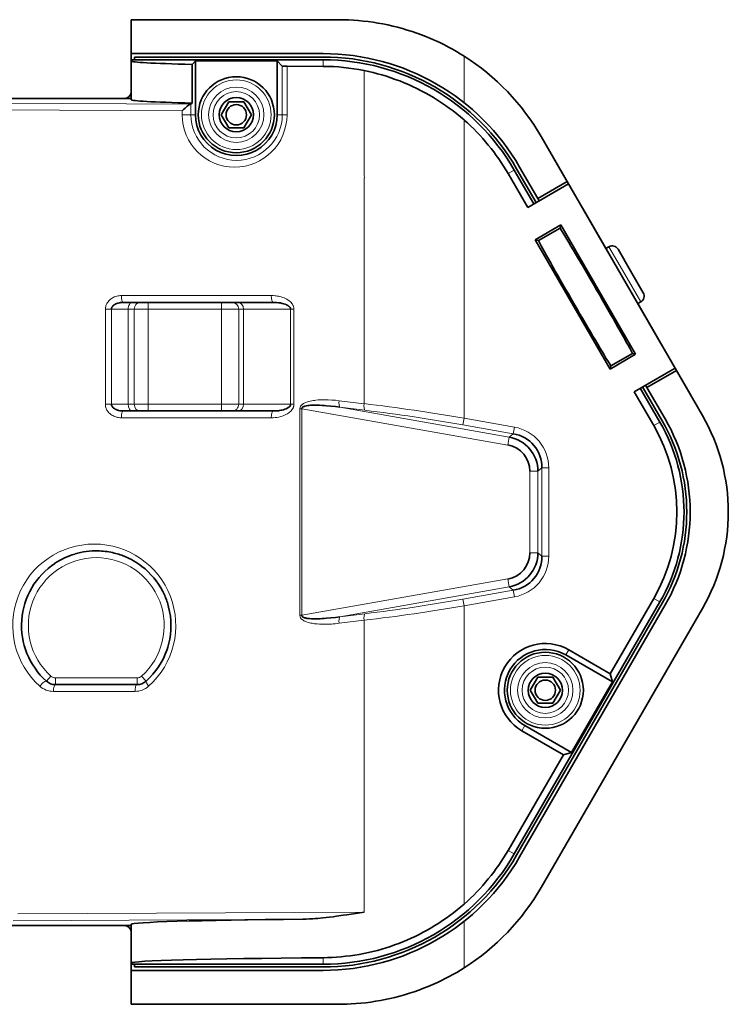
# Model space of a CAD drawing. Extents: x 9 to 2914, y -94 to 873.
# Drawn here: x 1923 to 1976, y 431 to 504 of the extents above; entities that cross this region are included whole.
import ezdxf

# ---------------------------------------------------------------- set-up
doc = ezdxf.new("R2010")
doc.units = 0

msp = doc.modelspace()

# ---------------------------------------------------------------- linework, layer by layer
at = {"color": 7, "lineweight": 35, "ltscale": 0.381816}
for p, q in [((1946.859, 503.515), (1931.587, 503.515)), ((1931.587, 430.994), (1946.859, 430.994))]:
    msp.add_line(p, q, dxfattribs=at)
at = {"color": 7, "lineweight": 35, "ltscale": 0.0625}
for p, q in [((1931.587, 501.015), (1931.587, 503.515)), ((1963.673, 491.594), (1961.508, 490.344)), ((1969.543, 476.426), (1971.708, 477.676)), ((1931.587, 430.994), (1931.587, 433.494))]:
    msp.add_line(p, q, dxfattribs=at)
at = {"color": 7, "lineweight": 35, "ltscale": 0.352949}
for p, q in [((1945.705, 501.015), (1931.587, 501.015)), ((1931.587, 500.565), (1945.705, 500.565)), ((1931.587, 433.944), (1945.705, 433.944)), ((1945.705, 433.494), (1931.587, 433.494))]:
    msp.add_line(p, q, dxfattribs=at)
at = {"color": 7, "lineweight": 35, "ltscale": 0.01125}
for p, q in [((1931.587, 500.565), (1931.587, 501.015)), ((1931.587, 433.494), (1931.587, 433.944))]:
    msp.add_line(p, q, dxfattribs=at)
at = {"color": 7, "lineweight": 35, "ltscale": 0.0024}
for p, q in [((1931.587, 500.565), (1931.587, 500.469)), ((1931.587, 434.04), (1931.587, 433.944))]:
    msp.add_line(p, q, dxfattribs=at)
at = {"color": 7, "lineweight": 35, "ltscale": 0.07125}
for p, q in [((1931.587, 500.469), (1931.587, 497.619)), ((1931.587, 436.89), (1931.587, 434.04))]:
    msp.add_line(p, q, dxfattribs=at)
at = {"color": 7, "lineweight": 35, "ltscale": 0.005}
for p, q in [((1931.837, 500.765), (1931.837, 500.565)), ((1961.608, 490.17), (1961.508, 490.344)), ((1969.443, 476.599), (1969.543, 476.426)), ((1931.837, 433.944), (1931.837, 433.744))]:
    msp.add_line(p, q, dxfattribs=at)
at = {"color": 7, "lineweight": 35, "ltscale": 0.346699}
for p, q in [((1945.705, 500.765), (1931.837, 500.765)), ((1931.837, 433.744), (1945.705, 433.744))]:
    msp.add_line(p, q, dxfattribs=at)
at = {"color": 7, "lineweight": 35, "ltscale": 0.009017}
msp.add_line((1936.058, 500.223), (1936.314, 500.478), dxfattribs=at)
at = {"color": 7, "lineweight": 35, "ltscale": 0.150262}
for p, q in [((1936.314, 500.478), (1942.324, 500.478)), ((1963.99, 449.54), (1966.996, 454.745))]:
    msp.add_line(p, q, dxfattribs=at)
at = {"color": 7, "lineweight": 35, "ltscale": 0.099068}
for p, q in [((1936.314, 496.515), (1936.314, 500.478)), ((1942.324, 496.515), (1942.324, 500.478)), ((1963.564, 456.727), (1966.996, 454.745)), ((1960.559, 451.522), (1963.99, 449.54))]:
    msp.add_line(p, q, dxfattribs=at)
at = {"color": 7, "lineweight": 35, "ltscale": 0.013337}
msp.add_line((1942.701, 500.101), (1942.324, 500.478), dxfattribs=at)
at = {"color": 7, "lineweight": 13, "ltscale": 0.012182}
msp.add_line((1945.705, 500.078), (1945.705, 500.565), dxfattribs=at)
at = {"color": 7, "lineweight": 13, "ltscale": 0.085867}
for p, q in [((1956.087, 500.831), (1956.087, 497.396)), ((1956.087, 437.113), (1956.087, 433.678))]:
    msp.add_line(p, q, dxfattribs=at)
at = {"color": 7, "lineweight": 35, "ltscale": 0.071249}
msp.add_line((1936.058, 500.223), (1936.058, 497.373), dxfattribs=at)
at = {"color": 7, "lineweight": 13, "ltscale": 0.089638}
msp.add_line((1942.701, 496.515), (1942.701, 500.101), dxfattribs=at)
at = {"color": 7, "lineweight": 35, "ltscale": 0.066349}
msp.add_line((1945.705, 500.078), (1943.051, 500.093), dxfattribs=at)
at = {"color": 7, "lineweight": 13, "ltscale": 0.089434}
msp.add_line((1943.051, 500.093), (1943.051, 496.515), dxfattribs=at)
at = {"color": 7, "lineweight": 13, "ltscale": 0.194415}
msp.add_line((1948.719, 491.993), (1948.719, 499.77), dxfattribs=at)
at = {"color": 7, "lineweight": 35}
for p, q in [((1931.587, 497.715), (1909.769, 497.715)), ((1959.778, 442.069), (1970.494, 460.63)), ((1959.951, 441.969), (1970.667, 460.53)), ((1960.167, 441.844), (1970.883, 460.405)), ((1973.626, 460.155), (1961.755, 439.594)), ((1931.087, 436.794), (1909.769, 436.794)), ((1909.769, 436.794), (1931.587, 436.794)), ((1931.102, 436.794), (1909.769, 436.794))]:
    msp.add_line(p, q, dxfattribs=at)
at = {"color": 7, "lineweight": 13, "ltscale": 0.44003}
msp.add_line((1935.329, 496.793), (1917.728, 496.89), dxfattribs=at)
at = {"color": 7, "lineweight": 13, "ltscale": 0.451887}
msp.add_line((1917.878, 497.39), (1935.953, 497.291), dxfattribs=at)
at = {"color": 7, "lineweight": 13, "ltscale": 0.006953}
msp.add_line((1935.329, 496.515), (1935.329, 496.793), dxfattribs=at)
at = {"color": 7, "lineweight": 35, "ltscale": 0.000644142}
msp.add_line((1935.953, 497.291), (1935.979, 497.293), dxfattribs=at)
at = {"color": 7, "lineweight": 35, "ltscale": 0.002818}
msp.add_line((1935.979, 497.293), (1936.058, 497.373), dxfattribs=at)
at = {"color": 7, "lineweight": 13, "ltscale": 0.01945}
msp.add_line((1935.979, 497.293), (1935.979, 496.515), dxfattribs=at)
at = {"color": 7, "lineweight": 35, "ltscale": 0.027713}
for p, q in [((1938.21, 496.515), (1938.764, 497.475)), ((1938.764, 497.475), (1939.873, 497.475)), ((1939.873, 497.475), (1940.427, 496.515)), ((1939.873, 495.555), (1938.764, 495.555)), ((1960.953, 454.124), (1961.507, 455.084)), ((1962.615, 455.084), (1963.17, 454.124))]:
    msp.add_line(p, q, dxfattribs=at)
at = {"color": 7, "lineweight": 13, "ltscale": 0.016257}
msp.add_line((1935.979, 496.515), (1935.329, 496.515), dxfattribs=at)
at = {"color": 7, "lineweight": 13, "ltscale": 0.008368}
msp.add_line((1936.314, 496.515), (1935.979, 496.515), dxfattribs=at)
at = {"color": 7, "lineweight": 35, "ltscale": 0.027712}
for p, q in [((1938.764, 495.555), (1938.21, 496.515)), ((1940.427, 496.515), (1939.873, 495.555)), ((1961.507, 455.084), (1962.615, 455.084)), ((1961.507, 453.164), (1960.953, 454.124)), ((1963.17, 454.124), (1962.615, 453.164)), ((1962.615, 453.164), (1961.507, 453.164))]:
    msp.add_line(p, q, dxfattribs=at)
at = {"color": 7, "lineweight": 13, "ltscale": 0.009431}
msp.add_line((1942.324, 496.515), (1942.701, 496.515), dxfattribs=at)
at = {"color": 7, "lineweight": 13, "ltscale": 0.008739}
msp.add_line((1942.701, 496.515), (1943.051, 496.515), dxfattribs=at)
at = {"color": 7, "lineweight": 13}
for p, q in [((1956.087, 496.128), (1956.087, 474.159)), ((1956.087, 460.35), (1956.087, 438.381)), ((1948.719, 437.789), (1948.719, 459.276)), ((1923.242, 437.649), (1948.719, 437.789)), ((1944.21, 437.264), (1922.889, 437.147))]:
    msp.add_line(p, q, dxfattribs=at)
at = {"color": 7, "lineweight": 35, "ltscale": 0.09589}
msp.add_line((1963.673, 491.594), (1961.755, 494.915), dxfattribs=at)
at = {"color": 7, "lineweight": 35, "ltscale": 0.006262}
msp.add_line((1962.568, 493.507), (1962.693, 493.29), dxfattribs=at)
at = {"color": 7, "lineweight": 35, "ltscale": 0.07698}
msp.add_line((1964.233, 490.623), (1962.693, 493.29), dxfattribs=at)
at = {"color": 7, "lineweight": 13, "ltscale": 0.013091}
for p, q in [((1959.778, 492.44), (1959.324, 492.178)), ((1970.04, 473.618), (1970.494, 473.88)), ((1970.494, 460.63), (1970.04, 460.891)), ((1959.324, 442.331), (1959.778, 442.069))]:
    msp.add_line(p, q, dxfattribs=at)
at = {"color": 7, "lineweight": 35, "ltscale": 0.072022}
for p, q in [((1959.778, 492.44), (1961.218, 489.945)), ((1961.391, 490.045), (1959.951, 492.54)), ((1960.765, 489.683), (1959.324, 492.178)), ((1970.04, 473.618), (1968.6, 476.113))]:
    msp.add_line(p, q, dxfattribs=at)
at = {"color": 7, "lineweight": 35, "ltscale": 0.067022}
for p, q in [((1961.508, 490.344), (1960.167, 492.665)), ((1970.883, 474.105), (1969.543, 476.426))]:
    msp.add_line(p, q, dxfattribs=at)
at = {"color": 7, "lineweight": 13, "ltscale": 0.002705}
msp.add_line((1948.719, 491.993), (1948.774, 491.9), dxfattribs=at)
at = {"color": 7, "lineweight": 13, "ltscale": 0.001562}
msp.add_line((1948.719, 491.869), (1948.774, 491.9), dxfattribs=at)
at = {"color": 7, "lineweight": 13, "ltscale": 0.4159}
msp.add_line((1948.719, 475.233), (1948.719, 491.869), dxfattribs=at)
at = {"color": 7, "lineweight": 35, "ltscale": 0.086841}
for p, q in [((1963.773, 491.42), (1960.765, 489.683)), ((1968.6, 476.113), (1971.608, 477.849))]:
    msp.add_line(p, q, dxfattribs=at)
at = {"color": 7, "lineweight": 35, "ltscale": 0.008378}
msp.add_line((1963.673, 491.594), (1963.84, 491.303), dxfattribs=at)
at = {"color": 7, "lineweight": 35, "ltscale": 0.391757}
msp.add_line((1971.608, 477.849), (1963.773, 491.42), dxfattribs=at)
at = {"color": 7, "lineweight": 35, "ltscale": 0.13375}
for p, q in [((1966.515, 486.67), (1963.84, 491.303)), ((1971.54, 477.966), (1968.865, 482.6))]:
    msp.add_line(p, q, dxfattribs=at)
at = {"color": 7, "lineweight": 35, "ltscale": 0.2875}
msp.add_line((1970.565, 479.655), (1964.815, 489.615), dxfattribs=at)
at = {"color": 7, "lineweight": 35, "ltscale": 0.054441}
for p, q in [((1963.208, 488.398), (1961.322, 487.309)), ((1966.822, 477.783), (1968.708, 478.872))]:
    msp.add_line(p, q, dxfattribs=at)
at = {"color": 7, "lineweight": 35, "ltscale": 0.045936}
for p, q in [((1961.555, 487.247), (1963.146, 488.166)), ((1968.476, 478.934), (1966.885, 478.015))]:
    msp.add_line(p, q, dxfattribs=at)
at = {"color": 7, "lineweight": 35, "ltscale": 0.006014}
for p, q in [((1963.208, 488.398), (1963.146, 488.166)), ((1961.322, 487.309), (1961.555, 487.247)), ((1968.708, 478.872), (1968.476, 478.934)), ((1966.822, 477.783), (1966.885, 478.015))]:
    msp.add_line(p, q, dxfattribs=at)
at = {"color": 7, "lineweight": 35, "ltscale": 0.275}
msp.add_line((1968.708, 478.872), (1963.208, 488.398), dxfattribs=at)
at = {"color": 7, "lineweight": 35, "ltscale": 0.275001}
msp.add_line((1961.322, 487.309), (1966.822, 477.783), dxfattribs=at)
at = {"color": 7, "lineweight": 35, "ltscale": 0.00625}
for p, q in [((1966.732, 486.795), (1966.515, 486.67)), ((1968.865, 482.6), (1969.082, 482.725))]:
    msp.add_line(p, q, dxfattribs=at)
at = {"color": 7, "lineweight": 13, "ltscale": 0.05875}
msp.add_line((1966.732, 486.795), (1967.907, 484.76), dxfattribs=at)
at = {"color": 7, "lineweight": 35, "ltscale": 0.046249}
msp.add_line((1968.34, 485.01), (1967.415, 486.612), dxfattribs=at)
at = {"color": 7, "lineweight": 13, "ltscale": 0.058751}
msp.add_line((1967.907, 484.76), (1969.082, 482.725), dxfattribs=at)
at = {"color": 7, "lineweight": 35, "ltscale": 0.046251}
msp.add_line((1969.265, 483.408), (1968.34, 485.01), dxfattribs=at)
at = {"color": 7, "lineweight": 13, "ltscale": 0.275737}
for p, q in [((1930.862, 483.194), (1941.892, 483.194)), ((1941.892, 474.194), (1930.862, 474.194))]:
    msp.add_line(p, q, dxfattribs=at)
at = {"color": 7, "lineweight": 35, "ltscale": 0.275737}
for p, q in [((1942.042, 482.694), (1931.012, 482.694)), ((1931.012, 474.694), (1942.042, 474.694))]:
    msp.add_line(p, q, dxfattribs=at)
at = {"color": 7, "lineweight": 13, "ltscale": 0.175}
for p, q in [((1929.682, 475.194), (1929.682, 482.194)), ((1930.129, 482.194), (1930.129, 475.194)), ((1931.361, 482.194), (1931.361, 475.194)), ((1931.806, 475.194), (1931.806, 482.194)), ((1932.835, 475.194), (1932.835, 482.194)), ((1938.231, 482.194), (1938.231, 475.194)), ((1939.5, 482.194), (1939.5, 475.194)), ((1939.848, 475.194), (1939.848, 482.194)), ((1943.317, 475.194), (1943.317, 482.194)), ((1943.562, 482.194), (1943.562, 475.194))]:
    msp.add_line(p, q, dxfattribs=at)
at = {"color": 7, "lineweight": 13, "ltscale": 0.011182}
for p, q in [((1930.129, 482.194), (1929.682, 482.194)), ((1930.129, 475.194), (1929.682, 475.194))]:
    msp.add_line(p, q, dxfattribs=at)
at = {"color": 7, "lineweight": 13, "ltscale": 0.030791}
for p, q in [((1931.361, 482.194), (1930.129, 482.194)), ((1930.129, 475.194), (1931.361, 475.194))]:
    msp.add_line(p, q, dxfattribs=at)
at = {"color": 7, "lineweight": 13, "ltscale": 0.011119}
for p, q in [((1931.361, 482.194), (1931.806, 482.194)), ((1931.806, 475.194), (1931.361, 475.194))]:
    msp.add_line(p, q, dxfattribs=at)
at = {"color": 7, "lineweight": 13, "ltscale": 0.025719}
for p, q in [((1932.835, 482.194), (1931.806, 482.194)), ((1931.806, 475.194), (1932.835, 475.194))]:
    msp.add_line(p, q, dxfattribs=at)
at = {"color": 7, "lineweight": 13, "ltscale": 0.134909}
for p, q in [((1938.231, 482.194), (1932.835, 482.194)), ((1932.835, 475.194), (1938.231, 475.194))]:
    msp.add_line(p, q, dxfattribs=at)
at = {"color": 7, "lineweight": 13, "ltscale": 0.000782013}
for p, q in [((1938.262, 482.194), (1938.231, 482.194)), ((1938.231, 475.194), (1938.262, 475.194))]:
    msp.add_line(p, q, dxfattribs=at)
at = {"color": 7, "lineweight": 13, "ltscale": 0.030946}
for p, q in [((1939.5, 482.194), (1938.262, 482.194)), ((1938.262, 475.194), (1939.5, 475.194))]:
    msp.add_line(p, q, dxfattribs=at)
at = {"color": 7, "lineweight": 13, "ltscale": 0.008703}
for p, q in [((1939.5, 482.194), (1939.848, 482.194)), ((1939.848, 475.194), (1939.5, 475.194))]:
    msp.add_line(p, q, dxfattribs=at)
at = {"color": 7, "lineweight": 13, "ltscale": 0.086713}
for p, q in [((1943.317, 482.194), (1939.848, 482.194)), ((1939.848, 475.194), (1943.317, 475.194))]:
    msp.add_line(p, q, dxfattribs=at)
at = {"color": 7, "lineweight": 13, "ltscale": 0.006133}
for p, q in [((1943.562, 482.194), (1943.317, 482.194)), ((1943.562, 475.194), (1943.317, 475.194))]:
    msp.add_line(p, q, dxfattribs=at)
at = {"color": 7, "lineweight": 35, "ltscale": 0.008379}
msp.add_line((1971.708, 477.676), (1971.54, 477.966), dxfattribs=at)
at = {"color": 7, "lineweight": 35, "ltscale": 0.053971}
msp.add_line((1972.687, 475.98), (1971.608, 477.849), dxfattribs=at)
at = {"color": 7, "lineweight": 35, "ltscale": 0.095889}
msp.add_line((1973.626, 474.355), (1971.708, 477.676), dxfattribs=at)
at = {"color": 7, "lineweight": 35, "ltscale": 0.072023}
for p, q in [((1970.667, 473.98), (1969.226, 476.474)), ((1969.053, 476.374), (1970.494, 473.88))]:
    msp.add_line(p, q, dxfattribs=at)
at = {"color": 7, "lineweight": 35, "ltscale": 0.006261}
msp.add_line((1972.687, 475.98), (1972.813, 475.763), dxfattribs=at)
at = {"color": 7, "lineweight": 13, "ltscale": 0.046335}
for p, q in [((1946.879, 475.453), (1948.719, 475.233)), ((1948.784, 474.748), (1946.944, 474.968)), ((1948.719, 459.276), (1946.879, 459.056)), ((1946.944, 459.541), (1948.784, 459.761))]:
    msp.add_line(p, q, dxfattribs=at)
at = {"color": 7, "lineweight": 13, "ltscale": 0.380348}
for p, q in [((1943.996, 459.648), (1943.996, 474.861)), ((1944.147, 474.861), (1944.147, 459.648))]:
    msp.add_line(p, q, dxfattribs=at)
at = {"color": 7, "lineweight": 13, "ltscale": 0.003758}
for p, q in [((1944.147, 474.861), (1943.996, 474.861)), ((1944.147, 459.648), (1943.996, 459.648))]:
    msp.add_line(p, q, dxfattribs=at)
at = {"color": 7, "lineweight": 13, "ltscale": 0.384688}
for p, q in [((1959.3, 472.189), (1944.147, 474.861)), ((1944.147, 459.648), (1959.3, 462.32))]:
    msp.add_line(p, q, dxfattribs=at)
at = {"color": 7, "lineweight": 13, "ltscale": 0.316277}
for p, q in [((1946.944, 474.968), (1959.403, 472.771)), ((1959.403, 461.738), (1946.944, 459.541))]:
    msp.add_line(p, q, dxfattribs=at)
at = {"color": 7, "lineweight": 13, "ltscale": 0.01231}
for p, q in [((1956.087, 474.159), (1956.001, 473.674)), ((1959.787, 473.506), (1959.701, 473.022)), ((1962.309, 470.5), (1961.817, 470.5)), ((1962.309, 464.009), (1961.817, 464.009)), ((1959.701, 461.487), (1959.787, 461.003)), ((1956.001, 460.835), (1956.087, 460.35))]:
    msp.add_line(p, q, dxfattribs=at)
at = {"color": 7, "lineweight": 13, "ltscale": 0.093925}
for p, q in [((1959.701, 473.022), (1956.001, 473.674)), ((1956.087, 474.159), (1959.787, 473.506)), ((1956.001, 460.835), (1959.701, 461.487)), ((1959.787, 461.003), (1956.087, 460.35))]:
    msp.add_line(p, q, dxfattribs=at)
at = {"color": 7, "lineweight": 13, "ltscale": 0.009731}
for p, q in [((1959.403, 472.771), (1959.701, 473.022)), ((1961.817, 470.5), (1961.519, 470.25)), ((1961.519, 464.259), (1961.817, 464.009)), ((1959.701, 461.487), (1959.403, 461.738))]:
    msp.add_line(p, q, dxfattribs=at)
at = {"color": 7, "lineweight": 13, "ltscale": 0.014772}
for p, q in [((1959.403, 472.771), (1959.3, 472.189)), ((1961.519, 470.25), (1960.928, 470.25)), ((1961.519, 464.259), (1960.928, 464.259)), ((1959.403, 461.738), (1959.3, 462.32))]:
    msp.add_line(p, q, dxfattribs=at)
at = {"color": 7, "lineweight": 13, "ltscale": 0.149762}
for p, q in [((1960.928, 464.259), (1960.928, 470.25)), ((1961.519, 470.25), (1961.519, 464.259))]:
    msp.add_line(p, q, dxfattribs=at)
at = {"color": 7, "lineweight": 13, "ltscale": 0.162273}
for p, q in [((1961.817, 464.009), (1961.817, 470.5)), ((1962.309, 470.5), (1962.309, 464.009))]:
    msp.add_line(p, q, dxfattribs=at)
at = {"color": 7, "lineweight": 35, "ltscale": 0.16021}
msp.add_line((1966.836, 455.342), (1970.04, 460.891), dxfattribs=at)
at = {"color": 7, "lineweight": 13, "ltscale": 0.010909}
for p, q in [((1963.564, 456.727), (1963.782, 457.105)), ((1960.559, 451.522), (1960.34, 451.144))]:
    msp.add_line(p, q, dxfattribs=at)
at = {"color": 7, "lineweight": 35, "ltscale": 0.088158}
msp.add_line((1966.836, 455.342), (1963.782, 457.105), dxfattribs=at)
at = {"color": 7, "lineweight": 13, "ltscale": 0.0125}
for p, q in [((1925.34, 454.799), (1925.674, 455.171)), ((1926.008, 455.043), (1926.008, 454.543)), ((1932.016, 455.043), (1932.016, 454.543)), ((1932.684, 454.799), (1932.35, 455.171))]:
    msp.add_line(p, q, dxfattribs=at)
at = {"color": 7, "lineweight": 13, "ltscale": 0.150206}
msp.add_line((1926.008, 455.043), (1932.016, 455.043), dxfattribs=at)
at = {"color": 7, "lineweight": 35, "ltscale": 0.015428}
for p, q in [((1966.836, 455.342), (1966.996, 454.745)), ((1963.394, 449.38), (1963.99, 449.54))]:
    msp.add_line(p, q, dxfattribs=at)
at = {"color": 7, "lineweight": 13, "ltscale": 0.150214}
msp.add_line((1931.866, 454.043), (1925.858, 454.043), dxfattribs=at)
at = {"color": 7, "lineweight": 35, "ltscale": 0.150214}
msp.add_line((1926.008, 454.543), (1932.017, 454.543), dxfattribs=at)
at = {"color": 7, "lineweight": 35, "ltscale": 0.088159}
msp.add_line((1960.34, 451.144), (1963.394, 449.38), dxfattribs=at)
at = {"color": 7, "lineweight": 35, "ltscale": 0.203511}
msp.add_line((1959.324, 442.331), (1963.394, 449.38), dxfattribs=at)
at = {"color": 7, "lineweight": 13, "ltscale": 0.012084}
msp.add_line((1945.705, 433.944), (1945.705, 434.427), dxfattribs=at)
at = {"color": 7, "lineweight": 35}
for points in [[(1946.859, 503.515), (1947.218, 503.511), (1947.577, 503.5), (1947.937, 503.48), (1948.298, 503.453), (1948.659, 503.418), (1949.021, 503.375), (1949.383, 503.324), (1949.745, 503.265), (1950.106, 503.199), (1950.467, 503.125), (1950.827, 503.043), (1951.186, 502.954), (1951.544, 502.856), (1951.901, 502.751), (1952.255, 502.639), (1952.608, 502.518), (1952.959, 502.39), (1953.133, 502.324), (1953.307, 502.255), (1953.566, 502.148), (1953.824, 502.037), (1954.08, 501.922), (1954.335, 501.802), (1954.634, 501.655), (1954.931, 501.502), (1955.224, 501.343), (1955.515, 501.178), (1955.802, 501.007), (1956.087, 500.831)], [(1956.087, 496.128), (1955.954, 496.242), (1955.821, 496.356), (1955.55, 496.578), (1955.275, 496.794), (1954.995, 497.003), (1954.71, 497.206), (1954.421, 497.402), (1954.128, 497.593), (1953.831, 497.776), (1953.531, 497.953), (1953.227, 498.123), (1952.92, 498.286), (1952.61, 498.443), (1952.296, 498.593), (1951.981, 498.736), (1951.662, 498.871), (1951.342, 499), (1951.019, 499.122), (1950.695, 499.236), (1950.368, 499.344), (1950.041, 499.444), (1949.712, 499.536), (1949.382, 499.622), (1949.051, 499.7), (1948.719, 499.77)], [(1935.953, 497.291), (1935.932, 497.286), (1935.906, 497.276), (1935.881, 497.264), (1935.854, 497.248), (1935.811, 497.22), (1935.764, 497.186), (1935.711, 497.146), (1935.657, 497.102), (1935.547, 497.006), (1935.436, 496.902), (1935.329, 496.793)], [(1931.012, 482.694), (1930.905, 482.69), (1930.797, 482.679), (1930.744, 482.67), (1930.692, 482.66), (1930.609, 482.639), (1930.529, 482.612), (1930.453, 482.581), (1930.382, 482.544), (1930.348, 482.523), (1930.316, 482.501), (1930.267, 482.462), (1930.225, 482.42), (1930.206, 482.397), (1930.189, 482.374), (1930.169, 482.341), (1930.153, 482.308), (1930.141, 482.274), (1930.132, 482.234), (1930.129, 482.194)], [(1943.317, 482.194), (1943.313, 482.232), (1943.302, 482.269), (1943.285, 482.305), (1943.261, 482.34), (1943.231, 482.374), (1943.196, 482.406), (1943.169, 482.427), (1943.14, 482.448), (1943.104, 482.47), (1943.065, 482.492), (1943.025, 482.512), (1942.982, 482.531), (1942.893, 482.566), (1942.798, 482.596), (1942.699, 482.622), (1942.631, 482.637), (1942.563, 482.65), (1942.423, 482.671), (1942.282, 482.685), (1942.162, 482.692), (1942.042, 482.694)], [(1930.129, 475.194), (1930.132, 475.155), (1930.14, 475.116), (1930.153, 475.078), (1930.172, 475.041), (1930.186, 475.018), (1930.203, 474.994), (1930.241, 474.951), (1930.265, 474.928), (1930.29, 474.906), (1930.345, 474.866), (1930.405, 474.831), (1930.47, 474.799), (1930.515, 474.781), (1930.56, 474.764), (1930.609, 474.749), (1930.658, 474.736), (1930.757, 474.715), (1930.841, 474.703), (1930.927, 474.696), (1931.012, 474.694)], [(1942.042, 474.694), (1942.194, 474.697), (1942.345, 474.708), (1942.42, 474.716), (1942.495, 474.726), (1942.593, 474.743), (1942.689, 474.763), (1942.783, 474.787), (1942.885, 474.819), (1942.98, 474.855), (1943.026, 474.876), (1943.07, 474.898), (1943.11, 474.921), (1943.147, 474.945), (1943.177, 474.966), (1943.205, 474.989), (1943.23, 475.012), (1943.251, 475.036), (1943.279, 475.074), (1943.3, 475.113), (1943.307, 475.133), (1943.313, 475.154), (1943.316, 475.174), (1943.317, 475.194)], [(1946.944, 474.968), (1946.613, 475.013), (1946.285, 475.052), (1945.962, 475.083), (1945.802, 475.096), (1945.644, 475.106), (1945.438, 475.117), (1945.236, 475.122), (1945.043, 475.122), (1944.858, 475.117), (1944.77, 475.112), (1944.685, 475.105), (1944.578, 475.092), (1944.48, 475.076), (1944.391, 475.057), (1944.35, 475.045), (1944.313, 475.033), (1944.269, 475.015), (1944.23, 474.995), (1944.199, 474.973), (1944.173, 474.948), (1944.163, 474.935), (1944.155, 474.921), (1944.149, 474.902), (1944.146, 474.882), (1944.147, 474.861)], [(1929.12, 464.392), (1929.257, 464.388), (1929.394, 464.38), (1929.53, 464.369), (1929.666, 464.354), (1929.802, 464.335), (1929.938, 464.314), (1930.073, 464.289), (1930.207, 464.26), (1930.322, 464.233), (1930.436, 464.204), (1930.549, 464.172), (1930.662, 464.138), (1930.774, 464.101), (1930.886, 464.063), (1930.996, 464.021), (1931.071, 463.993), (1931.108, 463.979)], [(1944.147, 459.648), (1944.146, 459.627), (1944.148, 459.608), (1944.155, 459.589), (1944.162, 459.576), (1944.172, 459.562), (1944.197, 459.538), (1944.229, 459.515), (1944.269, 459.494), (1944.3, 459.481), (1944.334, 459.469), (1944.378, 459.456), (1944.426, 459.444), (1944.483, 459.432), (1944.543, 459.422), (1944.617, 459.412), (1944.694, 459.404), (1944.848, 459.393), (1945.012, 459.387), (1945.183, 459.386), (1945.361, 459.39), (1945.497, 459.395), (1945.635, 459.402), (1945.793, 459.413), (1945.953, 459.425), (1946.279, 459.457), (1946.61, 459.495), (1946.944, 459.541)], [(1945.705, 434.427), (1946.035, 434.433), (1946.366, 434.447), (1946.698, 434.467), (1947.032, 434.494), (1947.365, 434.528), (1947.7, 434.569), (1948.034, 434.618), (1948.369, 434.674), (1948.703, 434.737), (1949.037, 434.807), (1949.371, 434.884), (1949.703, 434.969), (1950.035, 435.062), (1950.346, 435.155), (1950.655, 435.256), (1950.963, 435.363), (1951.269, 435.476), (1951.574, 435.596), (1951.877, 435.723), (1952.178, 435.857), (1952.478, 435.998), (1952.775, 436.145), (1953.07, 436.298), (1953.362, 436.457), (1953.65, 436.623), (1953.935, 436.794), (1954.217, 436.971), (1954.496, 437.155), (1954.772, 437.345), (1955.044, 437.541), (1955.312, 437.743), (1955.575, 437.95), (1955.833, 438.163), (1956.087, 438.381)], [(1948.719, 437.789), (1947.953, 437.669), (1947.446, 437.589), (1947.193, 437.551), (1946.689, 437.477), (1946.438, 437.443), (1946.187, 437.411), (1945.938, 437.381), (1945.688, 437.354), (1945.316, 437.319), (1945.131, 437.304), (1944.945, 437.291), (1944.699, 437.278), (1944.454, 437.269), (1944.21, 437.264)], [(1956.087, 433.678), (1955.815, 433.51), (1955.541, 433.346), (1955.264, 433.188), (1954.983, 433.035), (1954.701, 432.888), (1954.415, 432.746), (1954.128, 432.609), (1953.959, 432.532), (1953.789, 432.457), (1953.448, 432.312), (1953.104, 432.174), (1952.758, 432.044), (1952.409, 431.922), (1952.059, 431.807), (1951.707, 431.699), (1951.353, 431.6), (1950.998, 431.507), (1950.642, 431.423), (1950.285, 431.346), (1949.927, 431.276), (1949.569, 431.214), (1949.211, 431.16), (1948.853, 431.113), (1948.495, 431.074), (1948.137, 431.043), (1947.78, 431.02), (1947.472, 431.005), (1947.165, 430.997), (1946.859, 430.994)]]:
    msp.add_lwpolyline(points, dxfattribs=at)
at = {"color": 7, "lineweight": 13}
for points in [[(1929.682, 482.194), (1929.685, 482.261), (1929.693, 482.328), (1929.706, 482.394), (1929.725, 482.46), (1929.748, 482.524), (1929.765, 482.563), (1929.784, 482.601), (1929.828, 482.675), (1929.878, 482.746), (1929.935, 482.813), (1929.99, 482.868), (1930.05, 482.919), (1930.113, 482.966), (1930.18, 483.01), (1930.249, 483.048), (1930.294, 483.07), (1930.341, 483.091), (1930.435, 483.126), (1930.533, 483.154), (1930.633, 483.175), (1930.709, 483.185), (1930.785, 483.192), (1930.862, 483.194)], [(1941.892, 483.194), (1942.039, 483.19), (1942.185, 483.178), (1942.258, 483.169), (1942.33, 483.159), (1942.425, 483.141), (1942.519, 483.12), (1942.612, 483.096), (1942.724, 483.061), (1942.833, 483.02), (1942.937, 482.974), (1943.037, 482.922), (1943.13, 482.865), (1943.174, 482.835), (1943.216, 482.803), (1943.284, 482.747), (1943.345, 482.687), (1943.4, 482.623), (1943.448, 482.557), (1943.469, 482.523), (1943.488, 482.488), (1943.505, 482.453), (1943.52, 482.418), (1943.536, 482.37), (1943.548, 482.321), (1943.557, 482.272), (1943.561, 482.233), (1943.562, 482.194)], [(1930.862, 474.194), (1930.757, 474.198), (1930.653, 474.21), (1930.602, 474.219), (1930.55, 474.229), (1930.5, 474.242), (1930.45, 474.257), (1930.372, 474.284), (1930.296, 474.317), (1930.222, 474.354), (1930.152, 474.395), (1930.085, 474.441), (1930.014, 474.498), (1929.949, 474.56), (1929.89, 474.627), (1929.862, 474.663), (1929.837, 474.699), (1929.8, 474.759), (1929.767, 474.821), (1929.74, 474.885), (1929.718, 474.951), (1929.701, 475.018), (1929.69, 475.076), (1929.684, 475.135), (1929.682, 475.194)], [(1943.562, 475.194), (1943.56, 475.145), (1943.554, 475.097), (1943.544, 475.049), (1943.535, 475.013), (1943.523, 474.978), (1943.509, 474.943), (1943.493, 474.909), (1943.455, 474.841), (1943.409, 474.776), (1943.357, 474.714), (1943.298, 474.654), (1943.244, 474.606), (1943.185, 474.561), (1943.123, 474.518), (1943.075, 474.488), (1943.025, 474.459), (1942.973, 474.432), (1942.919, 474.405), (1942.807, 474.357), (1942.691, 474.316), (1942.572, 474.28), (1942.449, 474.251), (1942.312, 474.226), (1942.173, 474.208), (1942.033, 474.197), (1941.892, 474.194)], [(1943.996, 474.861), (1944, 474.912), (1944.011, 474.961), (1944.029, 475.009), (1944.054, 475.054), (1944.087, 475.098), (1944.119, 475.133), (1944.155, 475.167), (1944.196, 475.199), (1944.23, 475.222), (1944.266, 475.244), (1944.307, 475.267), (1944.35, 475.289), (1944.444, 475.33), (1944.547, 475.367), (1944.658, 475.399), (1944.762, 475.425), (1944.871, 475.447), (1944.985, 475.466), (1945.073, 475.479), (1945.163, 475.489), (1945.348, 475.506), (1945.507, 475.515), (1945.67, 475.52), (1945.836, 475.521), (1945.962, 475.52), (1946.09, 475.516), (1946.35, 475.503), (1946.613, 475.482), (1946.879, 475.453)], [(1946.879, 459.056), (1946.598, 459.026), (1946.458, 459.014), (1946.318, 459.004), (1946.181, 458.997), (1946.045, 458.991), (1945.843, 458.988), (1945.645, 458.989), (1945.452, 458.997), (1945.264, 459.01), (1945.084, 459.029), (1944.997, 459.041), (1944.912, 459.055), (1944.803, 459.075), (1944.699, 459.099), (1944.599, 459.126), (1944.489, 459.162), (1944.438, 459.182), (1944.388, 459.202), (1944.341, 459.224), (1944.297, 459.247), (1944.231, 459.286), (1944.173, 459.328), (1944.122, 459.372), (1944.099, 459.396), (1944.079, 459.421), (1944.061, 459.445), (1944.046, 459.469), (1944.024, 459.512), (1944.009, 459.556), (1943.999, 459.601), (1943.996, 459.648)]]:
    msp.add_lwpolyline(points, dxfattribs=at)
at = {"color": 7, "lineweight": 35}
for centre, radius in [((1939.319, 496.515), 2.8), ((1939.319, 496.515), 1.26), ((1939.319, 496.515), 0.75), ((1962.061, 454.124), 2.8), ((1962.061, 454.124), 1.26), ((1962.061, 454.124), 0.75)]:
    msp.add_circle(centre, radius, dxfattribs=at)
at = {"color": 7, "lineweight": 13}
for centre, radius in [((1939.319, 496.515), 2.565), ((1939.319, 496.515), 2.037), ((1939.319, 496.515), 1.705), ((1962.061, 454.124), 2.565), ((1962.061, 454.124), 2.037), ((1962.061, 454.124), 1.705)]:
    msp.add_circle(centre, radius, dxfattribs=at)
at = {"color": 7, "lineweight": 35}
for centre, radius, start, end in [((1945.705, 484.315), 16.7, 30, 90), ((1945.705, 484.315), 16.45, 30, 90), ((1945.705, 484.315), 16.25, 30, 90), ((1946.859, 486.315), 17.2, 30, 57.55608), ((1942.972, 505.309), 5.216, 267.02589, 270.86771), ((1945.617, 484.31), 15.769, 78.65463, 89.68286), ((1931.087, 498.215), 0.5, 270, 0), ((1939.319, 496.515), 3.005, 179.99999, 0), ((1945.705, 484.315), 15.726, 30, 48.68722), ((1966.982, 486.362), 0.5, 30, 120), ((1968.832, 483.158), 0.5, 300, 30), ((1961.328, 467.255), 14.2, 330, 30), ((1959.019, 467.255), 12.726, 330, 30), ((1959.019, 467.255), 13.25, 330, 30), ((1959.019, 467.255), 13.45, 330, 30), ((1959.019, 467.255), 13.7, 330, 30), ((1959.288, 470.526), 2.529, 359.40529, 80.59472), ((1958.968, 470.258), 1.96, 359.76806, 80.23194), ((1958.947, 470.241), 2.571, 0.20413, 79.79587), ((1929.015, 458.87), 5.521, 106.62129, 123.50396), ((1929.013, 458.893), 5.5, 88.79154, 106.51933), ((1958.968, 464.251), 1.96, 279.76806, 0.23194), ((1958.947, 464.268), 2.571, 280.20414, 359.79587), ((1929.013, 458.893), 5.5, 123.62207, 228.11455), ((1929.013, 458.893), 5.5, 52.36138, 67.60579), ((1959.288, 463.983), 2.529, 279.40528, 0.59471), ((1928.961, 458.852), 5.565, 27.3397, 52.19093), ((1929.013, 458.893), 5.5, 17.92733, 27.22453), ((1928.946, 458.889), 5.565, 349.71515, 17.73888), ((1929.013, 458.893), 5.5, 341.14319, 349.50968), ((1928.972, 458.918), 5.546, 312.02507, 341.10307), ((1962.061, 454.124), 3.442, 60, 240), ((1962.061, 454.124), 3.005, 60, 240), ((1926.008, 455.543), 1, 228.11778, 270.00074), ((1932.017, 455.543), 1, 270.00062, 311.88334), ((1945.705, 450.194), 16.25, 270, 330), ((1945.705, 450.194), 16.45, 270, 330), ((1945.705, 450.194), 16.7, 270, 330), ((1945.705, 450.194), 15.726, 311.31278, 330), ((1946.859, 448.194), 17.2, 302.44392, 330), ((1931.087, 436.294), 0.5, 0, 90)]:
    msp.add_arc(centre, radius, start, end, dxfattribs=at)
at = {"color": 7, "lineweight": 13}
for centre, radius, start, end in [((1939.19, 496.515), 3.861, 180.00095, 359.99904), ((1939.34, 496.515), 3.361, 180.00049, 0.00043), ((1932.436, 337.791), 138.404, 80.16095, 83.24342), ((1932.817, 342.728), 132.982, 79.95973, 83.10379), ((1959.271, 470.512), 3.038, 359.76766, 80.23218), ((1928.862, 458.893), 6, 311.88422, 228.11694), ((1929.012, 458.893), 5, 311.88084, 228.11916), ((1959.271, 463.997), 3.038, 279.76766, 0.23217), ((1932.817, 591.781), 132.982, 276.89621, 280.04027), ((1932.436, 596.719), 138.404, 276.75658, 279.83905), ((1926.008, 455.543), 0.5, 228.13051, 269.98938), ((1932.016, 455.543), 0.5, 270.01134, 311.87022), ((1925.858, 455.544), 1.5, 228.12884, 269.99649), ((1931.866, 455.544), 1.5, 270.01052, 311.8822)]:
    msp.add_arc(centre, radius, start, end, dxfattribs=at)
at = {"color": 7, "lineweight": 35}
for centre, major_axis, start_param, end_param in [((1956.087, 500.469), (-24.5, 0), 0, 0.613777), ((1956.087, 497.619), (-24.5, 0), 0, 0.613777), ((1965.769, 483.526), (3, -5.196), 0.477127, 2.664465), ((1964.261, 482.655), (3, -5.196), 3.61872, 5.806058), ((1956.087, 436.89), (-24.5, 0), 5.2185, 6.283185), ((1956.087, 434.04), (-24.5, 0), 5.149978, 6.283185)]:
    msp.add_ellipse(centre, major_axis=major_axis, ratio=0.017455, start_param=start_param, end_param=end_param, dxfattribs=at)
at = {"color": 7, "lineweight": 13}
for centre, major_axis, ratio, start_param, end_param in [((1931.012, 483.194), (0, -0.5), 0.300706, 4.712389, 6.283185), ((1942.042, 483.194), (0, -0.5), 0.300706, 4.712389, 6.283185), ((1931.658, 482.194), (0, 0.5), 0.593897, 6.283185, 7.853982), ((1932.23, 482.194), (0, 0.5), 0.848049, 0, 1.570796), ((1932.847, 482.194), (0, 0.5), 0.025046, 0, 1.570796), ((1938.243, 482.194), (0, 0.5), 0.025046, 0, 1.570796), ((1939.005, 482.194), (0, 0.5), 0.990274, 4.712389, 6.283185), ((1939.453, 482.194), (0, 0.5), 0.791359, 4.712389, 6.283185), ((1931.658, 475.194), (0, -0.5), 0.593897, 4.712389, 6.283185), ((1932.23, 475.194), (0, -0.5), 0.848049, 4.712389, 6.283185), ((1932.847, 475.194), (0, -0.5), 0.025046, 4.712389, 6.283185), ((1938.243, 475.194), (0, -0.5), 0.025046, 4.712389, 6.283185), ((1939.005, 475.194), (0, -0.5), 0.990274, 6.283185, 7.853982), ((1939.453, 475.194), (0, -0.5), 0.791359, 0, 1.570796), ((1947.03, 475.453), (0.06, 0.496), 0.29876, 1.606594, 2.958615), ((1948.87, 475.233), (0.06, 0.496), 0.29876, 1.606594, 2.958615), ((1931.012, 474.194), (0, -0.5), 0.300706, 3.141593, 4.712389), ((1942.042, 474.194), (0, -0.5), 0.300706, 3.141593, 4.712389), ((1947.03, 459.056), (-0.06, 0.496), 0.29876, 0.182978, 1.534998), ((1948.87, 459.276), (-0.06, 0.496), 0.29876, 0.182978, 1.534998), ((1925.007, 454.426), (-0.334, -0.372), 0.228533, 3.141573, 4.914515), ((1933.018, 454.426), (0.334, -0.372), 0.228529, 3.141612, 4.510258), ((1926.008, 454.043), (0, 0.5), 0.300706, 6.28316, 7.853979), ((1932.017, 454.043), (0, 0.5), 0.300706, 6.28316, 7.853979)]:
    msp.add_ellipse(centre, major_axis=major_axis, ratio=ratio, start_param=start_param, end_param=end_param, dxfattribs=at)

doc.saveas('drawing.dxf')
